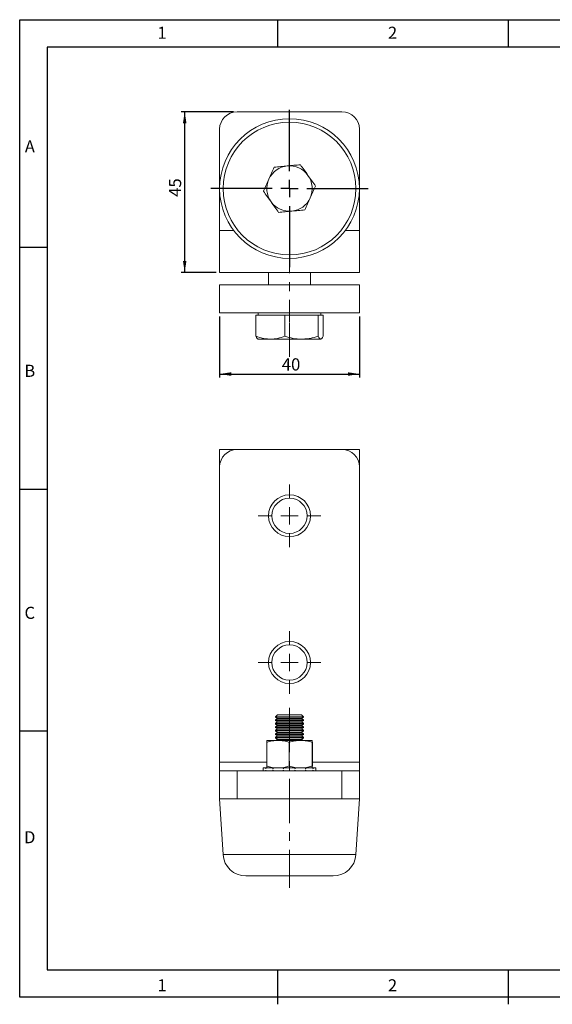
# Model space of a CAD drawing. Units: millimetres. Extents: x 5 to 613, y 5 to 287.
# Drawn here: x 5 to 157, y 5 to 287 of the extents above; entities that cross this region are included whole.
import ezdxf

# ---------------------------------------------------------------- set-up
doc = ezdxf.new("R2010")
doc.units = ezdxf.units.MM
doc.linetypes.add('CENTERX2', pattern=[20.32, 12.7, -2.54, 2.54, -2.54])
for name, color, linetype in [('BODY_ISO', 3, 'Continuous'), ('FRAME', 5, 'Continuous'), ('SLD-0', 179, 'Continuous')]:
    doc.layers.add(name, color=color, linetype=linetype)
doc.styles.add('SLDTEXTSTYLE0', font='TXT', dxfattribs={"width": 0.75})
doc.styles.add('SLDTEXTSTYLE1', font='TXT', dxfattribs={"width": 0.736842})
doc.dimstyles.new('SLDDIMSTYLE0', dxfattribs={"dimtxt": 3.5, "dimasz": 3.302, "dimexe": 0, "dimexo": 0.0625, "dimgap": 0.875, "dimtad": 1, "dimrnd": 1e-09, "dimzin": 12, "dimdsep": 46, "dimtxsty": 'SLDTEXTSTYLE0', "dimsah": 1, "dimcen": 0.09, "dimadec": 0, "dimazin": 3, "dimtfac": 1, "dimtofl": 0, "dimtmove": 0, "dimatfit": 3, "dimfxl": 0, "dimfrac": 2, "dimtolj": 1, "dimtzin": 12, "dimarcsym": 0})

# ---------------------------------------------------------------- blocks, each defined once
blk = doc.blocks.new('_D')
at = {"layer": 'SLD-0'}
for p, q in [((65.73, 260.75), (50.73, 260.75)), ((51.73, 214.75), (51.73, 260.75)), ((60.73, 214.75), (50.73, 214.75))]:
    blk.add_line(p, q, dxfattribs=at)
for points in [[(51.73, 260.75), (51.23, 257.45), (52.24, 257.45)], [(51.73, 214.75), (52.24, 218.05), (51.23, 218.05)]]:
    blk.add_solid(points, dxfattribs=at)
at = {"layer": 'SLD-0', "insert": (47.22, 236.38), "char_height": 3.5, "attachment_point": 1, "rotation": 90, "style": 'SLDTEXTSTYLE0'}
blk.add_mtext('45', dxfattribs=at)
blk = doc.blocks.new('_D_1')
at = {"layer": 'SLD-0'}
for p, q in [((61.73, 202.15), (61.73, 184.65)), ((101.73, 202.15), (101.73, 184.65)), ((61.73, 185.65), (101.73, 185.65))]:
    blk.add_line(p, q, dxfattribs=at)
for points in [[(61.73, 185.65), (65.04, 185.14), (65.04, 186.16)], [(101.73, 185.65), (98.43, 186.16), (98.43, 185.14)]]:
    blk.add_solid(points, dxfattribs=at)
at = {"layer": 'SLD-0', "insert": (79.53, 190.16), "char_height": 3.5, "attachment_point": 1, "style": 'SLDTEXTSTYLE0'}
blk.add_mtext('40', dxfattribs=at)
blk = doc.blocks.new('SW_CENTERMARKSYMBOL_0')
at = {"color": 0, "linetype": 'Continuous', "lineweight": 0}
for p, q in [((0, 5), (0, 6.75)), ((-5, 0), (-6.75, 0)), ((0, 0), (-2.5, 0)), ((0, 0), (0, 2.5)), ((0, 0), (0, -2.5)), ((0, 0), (2.5, 0)), ((5, 0), (6.75, 0)), ((0, -5), (0, -6.75))]:
    blk.add_line(p, q, dxfattribs=at)
blk = doc.blocks.new('SW_CENTERMARKSYMBOL_1')
at = {"layer": 'SLD-0', "color": 0}
for p, q in [((0, 5), (0, 22.5)), ((-5, 0), (-22.5, 0)), ((0, 0), (-2.5, 0)), ((0, 0), (0, 2.5)), ((0, 0), (0, -2.5)), ((0, 0), (2.5, 0)), ((5, 0), (22.5, 0)), ((0, -5), (0, -22.5))]:
    blk.add_line(p, q, dxfattribs=at)
blk = doc.blocks.new('SW_CENTERMARKSYMBOL_2')
at = {"color": 0, "linetype": 'Continuous', "lineweight": 0}
for p, q in [((0, 5), (0, 9)), ((-5, 0), (-9, 0)), ((0, 0), (-2.5, 0)), ((0, 0), (0, 2.5)), ((0, 0), (0, -2.5)), ((0, 0), (2.5, 0)), ((5, 0), (9, 0)), ((0, -5), (0, -9))]:
    blk.add_line(p, q, dxfattribs=at)
blk = doc.blocks.new('SW_CENTERMARKSYMBOL_3')
at = {"color": 0, "linetype": 'Continuous', "lineweight": 0}
for p, q in [((0, 5), (0, 9)), ((-5, 0), (-9, 0)), ((0, 0), (-2.5, 0)), ((0, 0), (0, 2.5)), ((0, 0), (0, -2.5)), ((0, 0), (2.5, 0)), ((5, 0), (9, 0)), ((0, -5), (0, -9))]:
    blk.add_line(p, q, dxfattribs=at)

msp = doc.modelspace()

# ---------------------------------------------------------------- linework, layer by layer
at = {"color": 7, "linetype": 'Continuous', "lineweight": 15}
for p, q in [((96.734, 260.751), (66.734, 260.751)), ((61.734, 226.751), (61.734, 255.751)), ((101.734, 226.751), (101.734, 255.751)), ((61.734, 214.751), (61.734, 226.751)), ((101.734, 226.751), (101.734, 214.751)), ((101.734, 214.751), (61.734, 214.751)), ((75.734, 214.751), (75.734, 211.151)), ((87.734, 211.151), (87.734, 214.751)), ((61.734, 211.151), (61.734, 203.151)), ((61.734, 211.151), (101.734, 211.151)), ((101.734, 211.151), (101.734, 203.151)), ((61.734, 203.151), (101.734, 203.151)), ((72.734, 203.151), (72.734, 202.551)), ((90.734, 202.551), (90.734, 203.151)), ((72.135, 202.551), (72.135, 196.455)), ((72.135, 202.551), (76.258, 202.551)), ((76.258, 202.551), (80.382, 202.551)), ((80.382, 202.551), (80.382, 196.455)), ((80.382, 202.551), (85.182, 202.551)), ((85.182, 202.551), (89.982, 202.551)), ((89.982, 202.551), (89.982, 196.455)), ((89.982, 202.551), (90.658, 202.551)), ((90.658, 202.551), (91.334, 202.551)), ((91.334, 202.551), (91.334, 196.455)), ((72.655, 195.697), (72.734, 195.651)), ((72.734, 195.651), (76.258, 195.651)), ((76.258, 195.651), (85.182, 195.651)), ((85.182, 195.651), (90.658, 195.651)), ((90.658, 195.651), (90.734, 195.651)), ((90.734, 195.651), (90.814, 195.697)), ((61.734, 164.074), (61.734, 159.074)), ((66.734, 164.074), (61.734, 164.074)), ((96.734, 164.074), (66.734, 164.074)), ((101.734, 164.074), (96.734, 164.074)), ((101.734, 159.074), (101.734, 164.074)), ((61.734, 159.074), (61.734, 74.574)), ((101.734, 74.574), (101.734, 159.074)), ((78.289, 88.074), (77.734, 87.52)), ((77.734, 87.52), (77.734, 87.462)), ((85.734, 87.52), (77.734, 87.52)), ((77.734, 87.462), (78.289, 87.074)), ((79.411, 87.462), (77.734, 87.462)), ((85.18, 88.074), (78.289, 88.074)), ((85.734, 87.462), (79.411, 87.462)), ((85.734, 87.52), (85.18, 88.074)), ((85.18, 87.074), (85.734, 87.462)), ((85.734, 87.462), (85.734, 87.52)), ((78.289, 87.074), (77.734, 86.686)), ((77.734, 86.686), (77.734, 86.462)), ((79.411, 86.686), (77.734, 86.686)), ((77.734, 86.462), (78.289, 86.074)), ((79.411, 86.462), (77.734, 86.462)), ((78.289, 86.074), (77.734, 85.686)), ((77.734, 85.686), (77.734, 85.462)), ((79.411, 85.686), (77.734, 85.686)), ((77.734, 85.462), (78.289, 85.074)), ((79.411, 85.462), (77.734, 85.462)), ((78.289, 85.074), (77.734, 84.686)), ((77.734, 84.686), (77.734, 84.462)), ((79.411, 84.686), (77.734, 84.686)), ((79.733, 87.074), (78.289, 87.074)), ((79.733, 86.074), (78.289, 86.074)), ((79.733, 85.074), (78.289, 85.074)), ((85.734, 86.686), (79.411, 86.686)), ((85.734, 86.462), (79.411, 86.462)), ((85.734, 85.686), (79.411, 85.686)), ((85.734, 85.462), (79.411, 85.462)), ((85.734, 84.686), (79.411, 84.686)), ((85.18, 87.074), (79.733, 87.074)), ((85.18, 86.074), (79.733, 86.074)), ((85.18, 85.074), (79.733, 85.074)), ((85.734, 86.686), (85.18, 87.074)), ((85.18, 86.074), (85.734, 86.462)), ((85.734, 85.686), (85.18, 86.074)), ((85.18, 85.074), (85.734, 85.462)), ((85.734, 84.686), (85.18, 85.074)), ((85.734, 86.462), (85.734, 86.686)), ((85.734, 85.462), (85.734, 85.686)), ((85.734, 84.462), (85.734, 84.686)), ((77.734, 84.462), (78.289, 84.074)), ((79.411, 84.462), (77.734, 84.462)), ((78.289, 84.074), (77.734, 83.686)), ((77.734, 83.686), (77.734, 83.462)), ((79.411, 83.686), (77.734, 83.686)), ((77.734, 83.462), (78.289, 83.074)), ((79.411, 83.462), (77.734, 83.462)), ((78.289, 83.074), (77.734, 82.686)), ((77.734, 82.686), (77.734, 82.462)), ((79.411, 82.686), (77.734, 82.686)), ((77.734, 82.462), (78.289, 82.074)), ((79.411, 82.462), (77.734, 82.462)), ((78.289, 82.074), (77.734, 81.686)), ((79.733, 84.074), (78.289, 84.074)), ((79.733, 83.074), (78.289, 83.074)), ((79.733, 82.074), (78.289, 82.074)), ((85.734, 84.462), (79.411, 84.462)), ((85.734, 83.686), (79.411, 83.686)), ((85.734, 83.462), (79.411, 83.462)), ((85.734, 82.686), (79.411, 82.686)), ((85.734, 82.462), (79.411, 82.462)), ((85.18, 84.074), (79.733, 84.074)), ((85.18, 83.074), (79.733, 83.074)), ((85.18, 82.074), (79.733, 82.074)), ((85.18, 84.074), (85.734, 84.462)), ((85.734, 83.686), (85.18, 84.074)), ((85.18, 83.074), (85.734, 83.462)), ((85.734, 82.686), (85.18, 83.074)), ((85.18, 82.074), (85.734, 82.462)), ((85.734, 81.686), (85.18, 82.074)), ((85.734, 83.462), (85.734, 83.686)), ((85.734, 82.462), (85.734, 82.686)), ((75.198, 73.455), (75.198, 80.194)), ((78.43, 80.774), (75.235, 80.774)), ((77.734, 81.686), (77.734, 81.462)), ((79.411, 81.686), (77.734, 81.686)), ((77.734, 81.462), (78.289, 81.074)), ((79.411, 81.462), (77.734, 81.462)), ((78.289, 81.074), (77.861, 80.774)), ((79.733, 81.074), (78.289, 81.074)), ((84.929, 80.774), (78.43, 80.774)), ((85.734, 81.686), (79.411, 81.686)), ((85.734, 81.462), (79.411, 81.462)), ((85.18, 81.074), (79.733, 81.074)), ((81.661, 73.455), (81.661, 80.194)), ((88.234, 80.774), (84.929, 80.774)), ((85.18, 81.074), (85.734, 81.462)), ((85.608, 80.774), (85.18, 81.074)), ((85.734, 81.462), (85.734, 81.686)), ((88.198, 73.455), (88.198, 80.194)), ((88.271, 73.455), (88.271, 80.194)), ((61.734, 72.074), (61.734, 74.574)), ((101.734, 74.574), (101.734, 72.074)), ((61.734, 64.074), (61.734, 72.074)), ((61.734, 72.074), (66.734, 72.074)), ((66.734, 72.074), (66.734, 64.074)), ((96.734, 72.074), (66.734, 72.074)), ((74.234, 72.874), (74.234, 72.074)), ((74.886, 72.874), (74.234, 72.874)), ((74.886, 72.874), (74.97, 72.874)), ((74.97, 72.874), (74.97, 72.674)), ((76.89, 72.874), (74.97, 72.874)), ((74.97, 72.074), (74.97, 72.274)), ((76.89, 72.874), (77.045, 72.874)), ((77.045, 72.874), (77.045, 72.674)), ((79.854, 72.874), (77.045, 72.874)), ((77.045, 72.074), (77.045, 72.274)), ((79.854, 72.874), (80.048, 72.874)), ((80.048, 72.874), (80.048, 72.674)), ((83.191, 72.874), (80.048, 72.874)), ((80.048, 72.074), (80.048, 72.274)), ((83.191, 72.874), (83.386, 72.874)), ((83.386, 72.874), (83.386, 72.674)), ((86.239, 72.874), (83.386, 72.874)), ((83.386, 72.074), (83.386, 72.274)), ((86.239, 72.874), (86.397, 72.874)), ((86.397, 72.874), (86.397, 72.674)), ((88.395, 72.874), (86.397, 72.874)), ((86.397, 72.074), (86.397, 72.274)), ((88.395, 72.874), (88.484, 72.874)), ((88.484, 72.874), (88.484, 72.674)), ((89.231, 72.874), (88.484, 72.874)), ((88.484, 72.074), (88.484, 72.274)), ((89.231, 72.874), (89.234, 72.874)), ((89.234, 72.074), (89.234, 72.874)), ((89.234, 72.874), (89.234, 72.674)), ((89.234, 72.074), (89.234, 72.274)), ((96.734, 64.074), (96.734, 72.074)), ((96.734, 72.074), (101.734, 72.074)), ((101.734, 72.074), (101.734, 64.074)), ((61.734, 64.074), (62.734, 48.074)), ((66.734, 64.074), (61.734, 64.074)), ((96.734, 64.074), (66.734, 64.074)), ((101.734, 64.074), (96.734, 64.074)), ((100.734, 48.074), (101.734, 64.074)), ((69.234, 41.968), (94.234, 41.968))]:
    msp.add_line(p, q, dxfattribs=at)
at = {"color": 8, "linetype": 'Continuous', "lineweight": 15}
for p, q in [((61.734, 226.751), (65.734, 226.751)), ((97.734, 226.751), (101.734, 226.751)), ((61.734, 74.574), (75.198, 74.574)), ((88.271, 74.574), (101.734, 74.574)), ((62.734, 48.074), (64.597, 48.074)), ((64.597, 48.074), (100.734, 48.074))]:
    msp.add_line(p, q, dxfattribs=at)
at = {"color": 7, "linetype": 'Continuous', "lineweight": 15}
for centre, radius in [((81.734, 238.751), 20), ((81.734, 238.751), 19), ((81.734, 145.074), 6), ((81.734, 145.074), 5.036), ((81.734, 103.074), 6), ((81.734, 103.074), 5.036)]:
    msp.add_circle(centre, radius, dxfattribs=at)
for centre, radius, start, end in [((66.734, 255.751), 5, 90, 180), ((96.734, 255.751), 5, 0, 90), ((81.734, 238.751), 6.5, 35.51363, 95.51363), ((81.734, 238.751), 6.5, 95.51363, 155.51363), ((81.734, 238.751), 6.5, 335.51363, 35.51363), ((81.734, 238.751), 6.5, 155.51363, 215.51363), ((81.734, 238.751), 6.5, 215.51363, 275.51363), ((81.734, 238.751), 6.5, 275.51363, 335.51363), ((66.734, 159.074), 5, 90, 180), ((96.734, 159.074), 5, 0, 90), ((69.234, 48.48), 6.513, 183.57633, 270), ((94.234, 48.48), 6.513, 270, 356.42367)]:
    msp.add_arc(centre, radius, start, end, dxfattribs=at)
for points, knots in [([(84.845, 245.582), (84.234, 245.523), (83.619, 245.463), (82.375, 245.343), (81.746, 245.283), (81.11, 245.221)], [0, 0, 0, 0, 0.5, 0.5, 1, 1, 1, 1]), ([(84.845, 245.582), (85.2, 245.084), (85.563, 244.576), (86.291, 243.556), (86.657, 243.044), (87.025, 242.527)], [0, 0, 0, 0, 0.5, 0.5, 1, 1, 1, 1]), ([(77.374, 244.861), (77.12, 244.302), (76.864, 243.739), (76.346, 242.602), (76.084, 242.027), (75.819, 241.445)], [0, 0, 0, 0, 0.5, 0.5, 1, 1, 1, 1]), ([(81.11, 245.221), (80.793, 245.191), (80.474, 245.16), (79.845, 245.099), (79.532, 245.069), (78.599, 244.979), (77.984, 244.919), (77.374, 244.861)], [0, 0, 0, 0, 0.25, 0.25, 0.5, 0.5, 1, 1, 1, 1]), ([(87.025, 242.527), (87.394, 242.01), (87.768, 241.486), (88.496, 240.467), (88.853, 239.966), (89.205, 239.472)], [0, 0, 0, 0, 0.5, 0.5, 1, 1, 1, 1]), ([(75.819, 241.445), (75.687, 241.155), (75.554, 240.864), (75.292, 240.288), (75.162, 240.002), (74.773, 239.149), (74.517, 238.587), (74.264, 238.03)], [0, 0, 0, 0, 0.25, 0.25, 0.5, 0.5, 1, 1, 1, 1]), ([(74.264, 238.03), (74.618, 237.533), (74.981, 237.024), (75.709, 236.005), (76.075, 235.492), (76.444, 234.975)], [0, 0, 0, 0, 0.5, 0.5, 1, 1, 1, 1]), ([(87.65, 236.057), (87.782, 236.347), (87.914, 236.638), (88.177, 237.214), (88.307, 237.5), (88.696, 238.353), (88.951, 238.915), (89.205, 239.472)], [0, 0, 0, 0, 0.25, 0.25, 0.5, 0.5, 1, 1, 1, 1]), ([(76.444, 234.975), (76.813, 234.458), (77.186, 233.935), (77.914, 232.915), (78.271, 232.415), (78.624, 231.921)], [0, 0, 0, 0, 0.5, 0.5, 1, 1, 1, 1]), ([(86.094, 232.642), (86.349, 233.201), (86.605, 233.763), (87.123, 234.901), (87.385, 235.475), (87.65, 236.057)], [0, 0, 0, 0, 0.5, 0.5, 1, 1, 1, 1]), ([(78.624, 231.921), (79.235, 231.98), (79.85, 232.039), (81.094, 232.159), (81.723, 232.22), (82.359, 232.281)], [0, 0, 0, 0, 0.5, 0.5, 1, 1, 1, 1]), ([(82.359, 232.281), (82.676, 232.312), (82.994, 232.343), (83.624, 232.403), (83.937, 232.434), (84.87, 232.524), (85.485, 232.583), (86.094, 232.642)], [0, 0, 0, 0, 0.25, 0.25, 0.5, 0.5, 1, 1, 1, 1]), ([(76.258, 195.651), (75.908, 195.651), (75.557, 195.67), (74.862, 195.744), (74.516, 195.798), (73.486, 196.008), (72.808, 196.21), (72.135, 196.455)], [0, 0, 0, 0, 0.25, 0.25, 0.5, 0.5, 1, 1, 1, 1]), ([(72.135, 196.455), (72.245, 196.241), (72.41, 195.917), (72.587, 195.723), (72.651, 195.704), (72.657, 195.702)], [0, 0, 0, 0, 0.6384053, 0.9637535, 1, 1, 1, 1]), ([(80.382, 196.455), (79.707, 196.21), (79.028, 196.008), (77.655, 195.728), (76.961, 195.651), (76.258, 195.651)], [0, 0, 0, 0, 0.5, 0.5, 1, 1, 1, 1]), ([(80.382, 196.455), (81.164, 196.211), (81.963, 196.006), (83.564, 195.727), (84.37, 195.651), (85.182, 195.651)], [0, 0, 0, 0, 0.5, 0.5, 1, 1, 1, 1]), ([(85.182, 195.651), (85.588, 195.651), (85.998, 195.67), (86.814, 195.744), (87.218, 195.799), (88.419, 196.011), (89.205, 196.212), (89.982, 196.455)], [0, 0, 0, 0, 0.25, 0.25, 0.5, 0.5, 1, 1, 1, 1]), ([(90.658, 195.651), (90.601, 195.651), (90.543, 195.67), (90.429, 195.744), (90.372, 195.798), (90.203, 196.008), (90.092, 196.21), (89.982, 196.455)], [0, 0, 0, 0, 0.25, 0.25, 0.5, 0.5, 1, 1, 1, 1]), ([(91.334, 196.455), (91.223, 196.21), (91.112, 196.008), (90.887, 195.728), (90.773, 195.651), (90.658, 195.651)], [0, 0, 0, 0, 0.5, 0.5, 1, 1, 1, 1]), ([(78.43, 80.774), (78.156, 80.774), (77.88, 80.76), (77.335, 80.707), (77.064, 80.668), (76.257, 80.516), (75.726, 80.37), (75.198, 80.194)], [0, 0, 0, 0, 0.25, 0.25, 0.5, 0.5, 1, 1, 1, 1]), ([(75.198, 80.194), (75.204, 80.37), (75.21, 80.518), (75.222, 80.72), (75.229, 80.774), (75.235, 80.774)], [0, 0, 0, 0, 0.5, 0.5, 1, 1, 1, 1]), ([(81.661, 80.194), (81.133, 80.371), (80.6, 80.517), (79.524, 80.719), (78.98, 80.774), (78.43, 80.774)], [0, 0, 0, 0, 0.5, 0.5, 1, 1, 1, 1]), ([(84.929, 80.774), (84.652, 80.774), (84.373, 80.76), (83.822, 80.707), (83.549, 80.668), (82.732, 80.516), (82.195, 80.37), (81.661, 80.194)], [0, 0, 0, 0, 0.25, 0.25, 0.5, 0.5, 1, 1, 1, 1]), ([(88.198, 80.194), (87.663, 80.371), (87.124, 80.517), (86.036, 80.719), (85.486, 80.774), (84.929, 80.774)], [0, 0, 0, 0, 0.5, 0.5, 1, 1, 1, 1]), ([(88.198, 80.194), (88.204, 80.37), (88.21, 80.518), (88.222, 80.72), (88.228, 80.774), (88.234, 80.774)], [0, 0, 0, 0, 0.5, 0.5, 1, 1, 1, 1]), ([(88.234, 80.774), (88.24, 80.774), (88.247, 80.718), (88.259, 80.515), (88.265, 80.369), (88.271, 80.194)], [0, 0, 0, 0, 0.5, 0.5, 1, 1, 1, 1]), ([(78.43, 72.874), (78.156, 72.874), (77.88, 72.888), (77.335, 72.941), (77.064, 72.98), (76.257, 73.132), (75.726, 73.278), (75.198, 73.455)], [0, 0, 0, 0, 0.25, 0.25, 0.5, 0.5, 1, 1, 1, 1]), ([(75.198, 73.455), (75.204, 73.279), (75.21, 73.131), (75.222, 72.929), (75.229, 72.874), (75.235, 72.874)], [0, 0, 0, 0, 0.5, 0.5, 1, 1, 1, 1]), ([(81.661, 73.455), (81.133, 73.278), (80.6, 73.132), (79.524, 72.93), (78.98, 72.874), (78.43, 72.874)], [0, 0, 0, 0, 0.5, 0.5, 1, 1, 1, 1]), ([(84.929, 72.874), (84.652, 72.874), (84.373, 72.888), (83.822, 72.941), (83.549, 72.98), (82.732, 73.132), (82.195, 73.278), (81.661, 73.455)], [0, 0, 0, 0, 0.25, 0.25, 0.5, 0.5, 1, 1, 1, 1]), ([(88.198, 73.455), (87.663, 73.278), (87.124, 73.132), (86.036, 72.93), (85.486, 72.874), (84.929, 72.874)], [0, 0, 0, 0, 0.5, 0.5, 1, 1, 1, 1]), ([(88.198, 73.455), (88.204, 73.279), (88.21, 73.131), (88.222, 72.929), (88.228, 72.874), (88.234, 72.874)], [0, 0, 0, 0, 0.5, 0.5, 1, 1, 1, 1]), ([(88.234, 72.874), (88.24, 72.874), (88.247, 72.93), (88.259, 73.134), (88.265, 73.28), (88.271, 73.455)], [0, 0, 0, 0, 0.5, 0.5, 1, 1, 1, 1]), ([(74.97, 72.674), (74.955, 72.708), (74.941, 72.741), (74.927, 72.774), (74.92, 72.791), (74.913, 72.808), (74.906, 72.824), (74.899, 72.841), (74.893, 72.858), (74.886, 72.874)], [0, 0, 0, 0, 0.00014133784, 0.00014133784, 0.00014133784, 0.00021201186, 0.00021201186, 0.00021201186, 0.00028268745, 0.00028268745, 0.00028268745, 0.00028268745]), ([(74.886, 72.074), (74.893, 72.091), (74.899, 72.108), (74.906, 72.124), (74.913, 72.141), (74.92, 72.158), (74.927, 72.174), (74.941, 72.208), (74.955, 72.241), (74.97, 72.274)], [0, 0, 0, 0, 0.00007071087, 0.00007071087, 0.00007071087, 0.00014142175, 0.00014142175, 0.00014142175, 0.0002826898, 0.0002826898, 0.0002826898, 0.0002826898]), ([(77.045, 72.674), (77.019, 72.708), (76.993, 72.741), (76.967, 72.774), (76.954, 72.791), (76.941, 72.808), (76.929, 72.824), (76.916, 72.841), (76.903, 72.858), (76.89, 72.874)], [0, 0, 0, 0, 0.00014133784, 0.00014133784, 0.00014133784, 0.00021201186, 0.00021201186, 0.00021201186, 0.00028268745, 0.00028268745, 0.00028268745, 0.00028268745]), ([(76.89, 72.074), (76.903, 72.091), (76.916, 72.108), (76.929, 72.124), (76.941, 72.141), (76.954, 72.158), (76.967, 72.174), (76.993, 72.208), (77.019, 72.241), (77.045, 72.274)], [0, 0, 0, 0, 0.00007071087, 0.00007071087, 0.00007071087, 0.00014142175, 0.00014142175, 0.00014142175, 0.0002826898, 0.0002826898, 0.0002826898, 0.0002826898]), ([(80.048, 72.674), (80.016, 72.708), (79.984, 72.741), (79.951, 72.774), (79.935, 72.791), (79.919, 72.808), (79.903, 72.824), (79.887, 72.841), (79.87, 72.858), (79.854, 72.874)], [0, 0, 0, 0, 0.00014133784, 0.00014133784, 0.00014133784, 0.00021201186, 0.00021201186, 0.00021201186, 0.00028268745, 0.00028268745, 0.00028268745, 0.00028268745]), ([(79.854, 72.074), (79.87, 72.091), (79.887, 72.108), (79.903, 72.124), (79.919, 72.141), (79.935, 72.158), (79.951, 72.174), (79.984, 72.208), (80.016, 72.241), (80.048, 72.274)], [0, 0, 0, 0, 0.00007071087, 0.00007071087, 0.00007071087, 0.00014142175, 0.00014142175, 0.00014142175, 0.0002826898, 0.0002826898, 0.0002826898, 0.0002826898]), ([(83.386, 72.674), (83.354, 72.708), (83.321, 72.741), (83.289, 72.774), (83.272, 72.791), (83.256, 72.808), (83.24, 72.824), (83.223, 72.841), (83.207, 72.858), (83.191, 72.874)], [0, 0, 0, 0, 0.00014133784, 0.00014133784, 0.00014133784, 0.00021201186, 0.00021201186, 0.00021201186, 0.00028268745, 0.00028268745, 0.00028268745, 0.00028268745]), ([(83.191, 72.074), (83.207, 72.091), (83.223, 72.108), (83.24, 72.124), (83.256, 72.141), (83.272, 72.158), (83.289, 72.174), (83.321, 72.208), (83.354, 72.241), (83.386, 72.274)], [0, 0, 0, 0, 0.00007071087, 0.00007071087, 0.00007071087, 0.00014142175, 0.00014142175, 0.00014142175, 0.0002826898, 0.0002826898, 0.0002826898, 0.0002826898]), ([(86.397, 72.674), (86.371, 72.708), (86.345, 72.741), (86.318, 72.774), (86.305, 72.791), (86.292, 72.808), (86.279, 72.824), (86.265, 72.841), (86.252, 72.858), (86.239, 72.874)], [0, 0, 0, 0, 0.00014133784, 0.00014133784, 0.00014133784, 0.00021201186, 0.00021201186, 0.00021201186, 0.00028268745, 0.00028268745, 0.00028268745, 0.00028268745]), ([(86.239, 72.074), (86.252, 72.091), (86.265, 72.108), (86.279, 72.124), (86.292, 72.141), (86.305, 72.158), (86.318, 72.174), (86.345, 72.208), (86.371, 72.241), (86.397, 72.274)], [0, 0, 0, 0, 0.00007071087, 0.00007071087, 0.00007071087, 0.00014142175, 0.00014142175, 0.00014142175, 0.0002826898, 0.0002826898, 0.0002826898, 0.0002826898]), ([(88.484, 72.674), (88.47, 72.708), (88.455, 72.741), (88.44, 72.774), (88.432, 72.791), (88.425, 72.808), (88.417, 72.824), (88.41, 72.841), (88.402, 72.858), (88.395, 72.874)], [0, 0, 0, 0, 0.00014133784, 0.00014133784, 0.00014133784, 0.00021201186, 0.00021201186, 0.00021201186, 0.00028268745, 0.00028268745, 0.00028268745, 0.00028268745]), ([(88.395, 72.074), (88.402, 72.091), (88.41, 72.108), (88.417, 72.124), (88.425, 72.141), (88.432, 72.158), (88.44, 72.174), (88.455, 72.208), (88.47, 72.241), (88.484, 72.274)], [0, 0, 0, 0, 0.00007071087, 0.00007071087, 0.00007071087, 0.00014142175, 0.00014142175, 0.00014142175, 0.0002826898, 0.0002826898, 0.0002826898, 0.0002826898]), ([(89.234, 72.674), (89.234, 72.708), (89.234, 72.741), (89.234, 72.774), (89.233, 72.791), (89.233, 72.808), (89.233, 72.824), (89.232, 72.841), (89.232, 72.858), (89.231, 72.874)], [0, 0, 0, 0, 0.00014133784, 0.00014133784, 0.00014133784, 0.00021201186, 0.00021201186, 0.00021201186, 0.00028268745, 0.00028268745, 0.00028268745, 0.00028268745]), ([(89.231, 72.074), (89.232, 72.091), (89.232, 72.108), (89.233, 72.124), (89.233, 72.141), (89.233, 72.158), (89.234, 72.174), (89.234, 72.208), (89.234, 72.241), (89.234, 72.274)], [0, 0, 0, 0, 0.00007071087, 0.00007071087, 0.00007071087, 0.00014142175, 0.00014142175, 0.00014142175, 0.0002826898, 0.0002826898, 0.0002826898, 0.0002826898])]:
    msp.add_open_spline(points, degree=3, knots=knots, dxfattribs=at)
at = {"layer": 'BODY_ISO'}
for p, q in [((4.504, 7.221), (4.504, 287.091)), ((4.504, 287.091), (416.22, 287.091)), ((416.22, 7.221), (4.504, 7.221))]:
    msp.add_line(p, q, dxfattribs=at)
at = {"layer": 'FRAME'}
for p, q in [((78.388, 279.193), (78.388, 287.091)), ((144.374, 279.193), (144.374, 287.091)), ((12.402, 279.193), (12.402, 15.119)), ((408.322, 279.193), (12.402, 279.193)), ((4.504, 221.972), (12.402, 221.972)), ((4.504, 152.686), (12.402, 152.686)), ((12.402, 83.4), (4.504, 83.4)), ((12.402, 15.119), (408.322, 15.119)), ((78.388, 5.221), (78.388, 15.119)), ((144.374, 5.221), (144.374, 15.119))]:
    msp.add_line(p, q, dxfattribs=at)
at = {"layer": 'SLD-0', "linetype": 'CENTERX2', "lineweight": 0}
for p, q in [((81.734, 227.187), (81.734, 230.151)), ((81.734, 227.187), (81.734, 200.551)), ((81.734, 200.414), (81.734, 190.536)), ((81.734, 90.074), (81.734, 38.539))]:
    msp.add_line(p, q, dxfattribs=at)

# ---------------------------------------------------------------- block references
at = {"color": 7, "linetype": 'Continuous', "lineweight": 0}
for name, p in [('SW_CENTERMARKSYMBOL_0', (81.734, 238.751)), ('SW_CENTERMARKSYMBOL_2', (81.734, 145.074)), ('SW_CENTERMARKSYMBOL_3', (81.734, 103.074))]:
    msp.add_blockref(name, p, dxfattribs=at)
at = {"layer": 'SLD-0'}
msp.add_blockref('SW_CENTERMARKSYMBOL_1', (81.734, 238.751), dxfattribs=at)

# ---------------------------------------------------------------- texts
at = {"layer": 'FRAME', "char_height": 3.464, "attachment_point": 2, "style": 'SLDTEXTSTYLE1'}
for s, insert in [('1', (45.238, 285.087)), ('2', (111.226, 285.087)), ('A', (7.415, 252.542)), ('B', (7.385, 188.306)), ('C', (7.385, 119.02)), ('D', (7.387, 54.784)), ('1', (45.238, 12.384)), ('2', (111.226, 12.384))]:
    msp.add_mtext(s, dxfattribs=dict(at, insert=insert))

# ---------------------------------------------------------------- dimensions: what is measured, and where the dimension line sits
at = {"layer": 'SLD-0'}
dim = msp.add_linear_dim(base=(51.734, 260.751), p1=(61.734, 214.751), p2=(66.734, 260.751), angle=90, dimstyle='SLDDIMSTYLE0', dxfattribs=at)
dim.commit()
dim.dimension.update_dxf_attribs({"geometry": '_D', "text_midpoint": (51.734, 238.963), "dimtype": 160})
dim = msp.add_linear_dim(base=(101.734, 185.651), p1=(61.734, 203.151), p2=(101.734, 203.151), dimstyle='SLDDIMSTYLE0', dxfattribs=at)
dim.commit()
dim.dimension.update_dxf_attribs({"geometry": '_D_1', "text_midpoint": (82.111, 185.651), "dimtype": 160})

doc.saveas('drawing.dxf')
